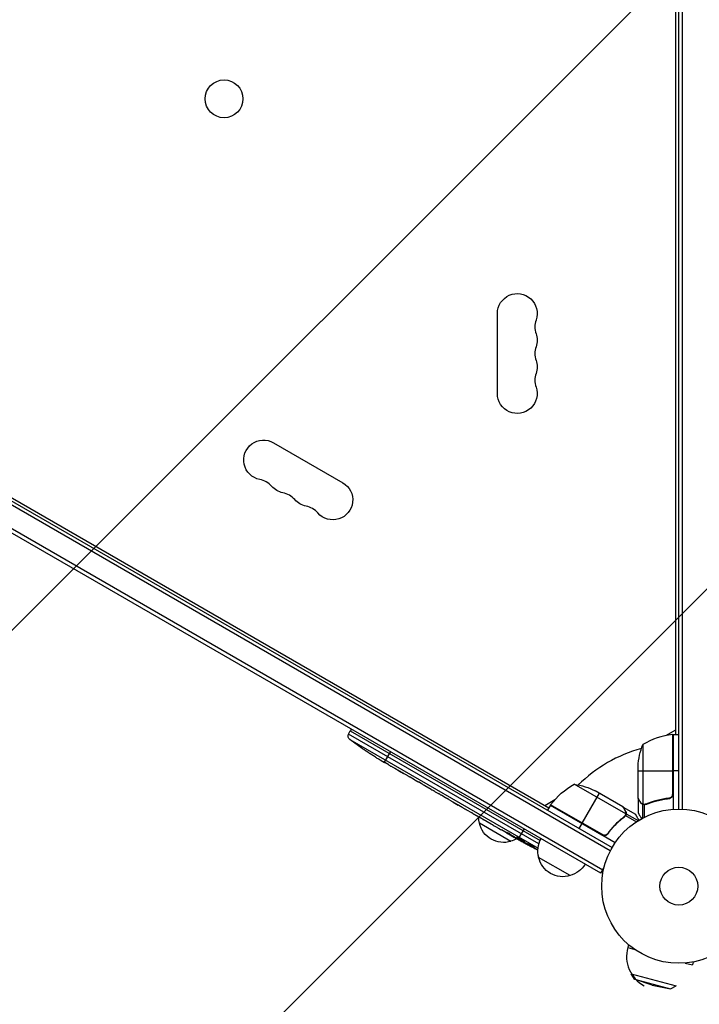
# Model space of a CAD drawing. Units: millimetres. Extents: x -2488 to 3607, y -1551 to 2633.
# Drawn here: x -453 to 14, y -81 to 595 of the extents above; entities that cross this region are included whole.
import ezdxf

# ---------------------------------------------------------------- set-up
doc = ezdxf.new("R2010")
doc.units = ezdxf.units.MM
doc.header["$LTSCALE"] = 20
doc.linetypes.add('HIDDEN', pattern=[9.525, 6.35, -3.175])
for name, color, linetype in [('2d', 230, 'Continuous'), ('EN-Free_Space', 10, 'HIDDEN'), ('EN-Free_Space_Hatch', 10, 'Continuous')]:
    doc.layers.add(name, color=color, linetype=linetype)

msp = doc.modelspace()

# ---------------------------------------------------------------- hatches: boundary and pattern name
at = {"layer": 'EN-Free_Space_Hatch'}
h = msp.add_hatch(dxfattribs=at)
h.set_pattern_fill('ANSI31', color=256, scale=100, angle=90)
h.set_pattern_definition([(45, (9, 1541), (-224.506, 224.506), [])])
edge = h.paths.add_edge_path()
edge.add_line((9, 1541), (2107.01, 1541))
edge.add_arc((2107.01, 541), 1000, 0, 90, ccw=False)
edge.add_arc((2107.01, 541), 1000, 270, 360, ccw=False)
edge.add_line((2107.01, -459), (9, -459))
edge.add_arc((9, 541), 1000, 180, 270, ccw=False)
edge.add_arc((9, 541), 1000, 90, 180, ccw=False)

# ---------------------------------------------------------------- linework, layer by layer
at = {"layer": '2d'}
for p, q in [((0, 53), (0, 1029)), ((2.5, 52.94), (2.5, 1029.06)), ((-2, 104.25), (-2, 977.75)), ((-891.14, 514.5), (-45.9, 26.5)), ((-47.1, 24.31), (-892.44, 512.36)), ((-52.24, 11.11), (-901.3, 501.31)), ((-53.49, 8.95), (-902.55, 499.15)), ((-845.76, 490.61), (-89.28, 53.86)), ((-124.65, 338.5), (-124.65, 393.5)), ((-278.46, 304.7), (-230.82, 277.2)), ((-226.87, 104.49), (-225.72, 106.65)), ((-96.16, 29.02), (-226.87, 104.49)), ((-224.92, 107.92), (-225.72, 106.65)), ((-225.72, 106.65), (-95.31, 31.35)), ((-8.94, 103.5), (-2, 107.51)), ((-4.37, 104.23), (-4.37, 62.39)), ((-4.2, 63.39), (-4.2, 104.25)), ((-4, 104.25), (-4, 52.85)), ((-4, 104.25), (0, 104.25)), ((-226.01, 100.68), (-96.73, 26.03)), ((-24.75, 97.25), (-24.75, 56.36)), ((-216.02, 93.59), (-216.02, 93.59)), ((-210.86, 90.22), (-210.86, 90.23)), ((-198.12, 92.45), (-202.36, 85.1)), ((-205.18, 86.75), (-205.18, 86.76)), ((-202.59, 85.23), (-202.59, 85.22)), ((-199.24, 83.28), (-202.03, 84.89)), ((-28, 60.5), (-28, 82.41)), ((-181.69, 73.15), (-184.6, 74.82)), ((-28, 79.25), (-4.2, 79.25)), ((0, 79.25), (-4, 79.25)), ((-177.11, 70.54), (-178.96, 71.61)), ((-170.12, 66.47), (-174.41, 68.94)), ((-36.43, 49.61), (-71.85, 70.06)), ((-167.39, 64.93), (-165.54, 63.86)), ((-160.19, 60.73), (-162.84, 62.26)), ((-54.63, 63.87), (-66.53, 43.26)), ((-38.39, 54.5), (-57.37, 65.45)), ((-157.35, 59.13), (-150.42, 55.13)), ((-154.95, 57.75), (-154.97, 57.72)), ((-154.97, 57.72), (-151.6, 55.77)), ((-151.58, 55.8), (-151.6, 55.77)), ((-150.48, 55.17), (-150.5, 55.14)), ((-150.29, 55.05), (-150.3, 55.04)), ((-92.1, 55.48), (-85.16, 59.49)), ((-88.28, 55.59), (-90.28, 52.13)), ((-43.77, 29.89), (-88.28, 55.59)), ((-88.18, 55.76), (-52.8, 35.33)), ((-51.85, 34.98), (-88.08, 55.9)), ((-38.22, 54.4), (-38.28, 54.3)), ((-38.22, 54.4), (-29.73, 49.5)), ((-28, 60.3), (-28, 50.5)), ((-28, 60.3), (-27.88, 60.3)), ((-26.38, 57.49), (-26.25, 57.49)), ((-25.03, 56.26), (-25.03, 46.72)), ((-25.03, 56.26), (-24.38, 56.26)), ((-23.78, 55.99), (-23.78, 55.99)), ((-23.71, 55.99), (-23.71, 47.4)), ((-23.19, 56.26), (-22.52, 56.26)), ((-19.8, 57.49), (-19.17, 57.49)), ((-7.8, 60.3), (-6.3, 60.3)), ((-142.24, 50.37), (-145.6, 52.31)), ((-139.19, 48.64), (-137.36, 47.59)), ((-138.33, 48.15), (-138.34, 48.13)), ((-37.13, 48.21), (-37.46, 47.63)), ((-36.78, 48.7), (-36.78, 48.7)), ((-36.6, 51.59), (-36.66, 51.48)), ((-36.63, 48.53), (-29.19, 44.23)), ((-36.21, 49.81), (-36.53, 49.25)), ((-36.21, 49.81), (-27.94, 45.03)), ((-115.35, 30.8), (-137, 43.3)), ((-128.96, 42.7), (-134.34, 45.81)), ((-66.63, 43.09), (-68.63, 39.63)), ((-39.89, 45.89), (-40.2, 45.35)), ((-118.44, 36.63), (-121.91, 38.63)), ((-118.44, 36.63), (-118.44, 36.63)), ((-117, 36.37), (-117.11, 36.18)), ((-106.32, 39.45), (-110.07, 32.96)), ((-48.32, 36.91), (-49.07, 35.6)), ((-110.57, 32.08), (-113.28, 33.65)), ((-111.34, 32.96), (-111.44, 32.77)), ((-110.5, 32.2), (-110.57, 32.08)), ((-110.28, 32.59), (-110.39, 32.4)), ((-109.22, 31.31), (-109.03, 31.67)), ((-104.59, 29.52), (-104.95, 28.94)), ((-104.95, 28.94), (-104.95, 28.94)), ((-103.09, 28.99), (-103.43, 28.44)), ((-102.87, 28.92), (-103.21, 28.38)), ((-102.03, 27.59), (-102.11, 27.46)), ((-99.24, 27.1), (-99.33, 26.95)), ((-74.65, 7.3), (-96.3, 19.8)), ((-53.49, 8.95), (-51.55, 12.31)), ((-34.57, -40.17), (-35.12, -42.21)), ((-35.12, -42.21), (-30.25, -43.52)), ((4.44, -52.81), (9.31, -54.12)), ((9.86, -52.08), (9.31, -54.12)), ((-32.67, -60.12), (-1.76, -68.41)), ((-30.42, -63.99), (-32.67, -60.12)), ((-30.42, -63.99), (-5.65, -70.63)), ((-18.26, -68.13), (-30.42, -63.99)), ((-18.26, -68.13), (-5.65, -70.63)), ((-5.65, -70.63), (-1.76, -68.41))]:
    msp.add_line(p, q, dxfattribs=at)
for centre, radius in [((-312.43, 541), 13), ((0, 0), 53), ((0, 0), 13)]:
    msp.add_circle(centre, radius, dxfattribs=at)
at = {"layer": '2d', "extrusion": (0, 0, -1)}
for centre, radius, start, end in [((111, 393.5), 13.65, 0, 199.10989), ((111, 375.17), 13.65, 160.89011, 199.10989), ((111, 356.83), 13.65, 160.89011, 199.10989), ((111, 338.5), 13.65, 160.89011, 0), ((285.28, 292.88), 13.65, 280.89011, 120), ((269.4, 283.71), 13.65, 280.89011, 319.10989), ((237.65, 265.38), 13.65, 120, 319.10989), ((253.53, 274.55), 13.65, 280.89011, 319.10989), ((224.22, 103.08), 3, 306.80643, 28), ((4.03, 101.25), 3, 83.52721, 86.80878), ((83.09, 291.68), 238.55, 303.86389, 306.80643), ((-21.9, 79.25), 50, 3.62431, 21.1002), ((83.09, 291.68), 238.55, 301.70508, 302.38408), ((47.87, 26.18), 50, 36.47279, 61.34969), ((79.58, 20.66), 50, 98.8998, 116.37569), ((85.67, 54.12), 3, 33.19122, 36.47279), ((120.52, 47.86), 17, 344.1865, 359.38385), ((120.42, 47.03), 17, 252.66793, 347.33207), ((119.65, 47.36), 17, 240.74329, 255.8135), ((-8.7, 238.68), 238.55, 299.62635, 300), ((-8.7, 238.68), 238.55, 296.25138, 298.45312), ((79.81, 24.36), 17, 344.1865, 29.3587), ((79.71, 23.53), 17, 252.66793, 347.33207), ((78.95, 23.86), 17, 210.6413, 255.8135)]:
    msp.add_arc(centre, radius, start, end, dxfattribs=at)
at = {"layer": '2d'}
for centre, radius, start, end in [((-84.54, 384.33), 14.35, 160.89011, 199.10989), ((-84.54, 366), 14.35, 160.89011, 199.10989), ((-84.54, 347.67), 14.35, 160.89011, 199.10989), ((-290.57, 265.38), 14.35, 40.89011, 79.10989), ((-274.69, 256.22), 14.35, 40.89011, 79.10989), ((-258.82, 247.05), 14.35, 40.89011, 79.10989), ((1.27, 54.55), 50, 96.47279, 121.34969), ((0, 0), 98, 92.33925, 92.45629), ((0, 0), 98, 105.20005, 134.79995), ((0, 0), 98, 147.54371, 147.66075), ((-12.91, -48.17), 23, 165, 241.43869)]:
    msp.add_arc(centre, radius, start, end, dxfattribs=at)
for centre, major_axis, ratio, start_param, end_param in [((-91.99, 296.26), (109.2, 211.66), 0.674575, 3.089559, 3.105365), ((-72.6, 285.61), (172.24, 167.34), 0.906464, 3.374488, 3.388234), ((-47.53, 271.14), (127.79, 201.65), 0.329279, 3.146023, 3.155175), ((-58.45, 277.44), (110.74, 211.49), 0.329279, 3.128011, 3.137163), ((-27.26, 259.44), (110.91, 211.4), 0.30935, 3.13903, 3.145578), ((5.74, 240.39), (132, 199.06), 0.587825, 3.166892, 3.178031), ((55.85, 211.46), (-520.42, 288.12), 0.400689, 1.461569, 1.471339), ((0.04, 243.23), (110.89, 210.92), 0.469984, 3.191834, 3.222273)]:
    msp.add_ellipse(centre, major_axis=major_axis, ratio=ratio, start_param=start_param, end_param=end_param, dxfattribs=at)
at = {"layer": '2d', "extrusion": (0, 0, -1)}
for centre, major_axis, ratio, start_param, end_param in [((-10.88, 249.98), (127.62, 201.75), 0.30935, 3.13903, 3.145578), ((-31.19, 261.71), (-418, 255.35), 0.486532, 4.606121, 4.606857), ((0.7, 242.48), (102.12, 214.64), 0.898331, 3.164102, 3.188714), ((16.08, 234.02), (127.21, 201.57), 0.462192, 3.024115, 3.060992), ((8.27, 238.81), (69.55, 228.17), 0.987978, 3.303968, 3.329214), ((10.92, 236.64), (160.92, 175.1), 0.987086, 2.865564, 2.883622)]:
    msp.add_ellipse(centre, major_axis=major_axis, ratio=ratio, start_param=start_param, end_param=end_param, dxfattribs=at)
at = {"layer": '2d'}
for points, knots in [([(-210.86, 90.23), (-210.86, 90.23), (-210.88, 90.24), (-210.94, 90.28), (-210.99, 90.31), (-211.12, 90.4), (-211.2, 90.45), (-211.39, 90.58), (-211.49, 90.65), (-211.73, 90.8), (-211.86, 90.89), (-212.14, 91.07), (-212.29, 91.17), (-212.6, 91.37), (-212.77, 91.48), (-213.1, 91.7), (-213.27, 91.81), (-213.6, 92.03), (-213.77, 92.14), (-214.1, 92.35), (-214.26, 92.46), (-214.58, 92.66), (-214.73, 92.76), (-215.01, 92.94), (-215.14, 93.03), (-215.38, 93.18), (-215.49, 93.25), (-215.67, 93.37), (-215.76, 93.43), (-215.89, 93.51), (-215.94, 93.54), (-216, 93.58), (-216.02, 93.59), (-216.02, 93.59)], [0.000000197, 0.000000197, 0.000000197, 0.000000197, 0.000601628, 0.000601628, 0.001203058, 0.001203058, 0.001804488, 0.001804488, 0.002405919, 0.002405919, 0.003007349, 0.003007349, 0.003608779, 0.003608779, 0.00421021, 0.00421021, 0.00481164, 0.00481164, 0.00541307, 0.00541307, 0.006014501, 0.006014501, 0.006615931, 0.006615931, 0.007217361, 0.007217361, 0.007818792, 0.007818792, 0.008420222, 0.008420222, 0.009021652, 0.009021652, 0.009623083, 0.009623083, 0.009623083, 0.009623083]), ([(-206.29, 87.41), (-206.16, 87.34), (-206.02, 87.26), (-205.71, 87.07), (-205.54, 86.98), (-205.19, 86.77), (-205.01, 86.66), (-204.63, 86.44), (-204.45, 86.33), (-204.07, 86.11), (-203.88, 86), (-203.53, 85.79), (-203.35, 85.68), (-203.02, 85.49), (-202.87, 85.4), (-202.59, 85.23), (-202.47, 85.16), (-202.36, 85.1)], [0.000278188, 0.000278188, 0.000278188, 0.000278188, 0.000930742, 0.000930742, 0.001583296, 0.001583296, 0.00223585, 0.00223585, 0.002888404, 0.002888404, 0.003540958, 0.003540958, 0.004193512, 0.004193512, 0.004846065, 0.004846065, 0.005498619, 0.005498619, 0.005498619, 0.005498619]), ([(-202.36, 85.1), (-202.22, 85.01), (-202.11, 84.94), (-202, 84.88), (-201.97, 84.86), (-201.94, 84.84), (-201.93, 84.83), (-201.93, 84.83), (-201.93, 84.83), (-201.94, 84.84), (-201.98, 84.86), (-202, 84.87), (-202.12, 84.94), (-202.23, 85), (-202.37, 85.09)], [0.000000349, 0.000000349, 0.000000349, 0.000000349, 0.000871756, 0.000871756, 0.001307459, 0.001307459, 0.001743162, 0.001743162, 0.001743162, 0.002177341, 0.002177341, 0.00261152, 0.00261152, 0.003479877, 0.003479877, 0.003479877, 0.003479877]), ([(-199.24, 83.28), (-199.22, 83.26), (-199.19, 83.25), (-198.99, 83.14), (-198.81, 83.03), (-198.41, 82.8), (-198.2, 82.68), (-197.75, 82.43), (-197.51, 82.29), (-197, 82), (-196.74, 81.85), (-196.2, 81.54), (-195.92, 81.39), (-195.35, 81.06), (-195.06, 80.89), (-194.76, 80.72)], [0.001882271, 0.001882271, 0.001882271, 0.001882271, 0.002059614, 0.002059614, 0.003089283, 0.003089283, 0.004118952, 0.004118952, 0.005148621, 0.005148621, 0.00617829, 0.00617829, 0.007207959, 0.007207959, 0.008237628, 0.008237628, 0.008237628, 0.008237628]), ([(-188.83, 77.29), (-188.84, 77.3), (-188.86, 77.31), (-188.97, 77.37), (-189.07, 77.42), (-189.31, 77.56), (-189.45, 77.64), (-189.75, 77.81), (-189.92, 77.9), (-190.28, 78.11), (-190.47, 78.22), (-190.86, 78.44), (-191.07, 78.56), (-191.49, 78.81), (-191.71, 78.93), (-192.13, 79.18), (-192.35, 79.3), (-192.77, 79.54), (-192.97, 79.66), (-193.37, 79.89), (-193.56, 80), (-193.91, 80.21), (-194.08, 80.31), (-194.38, 80.48), (-194.52, 80.56), (-194.75, 80.7), (-194.85, 80.77), (-194.96, 80.83), (-194.98, 80.84), (-194.99, 80.85)], [0.001286495, 0.001286495, 0.001286495, 0.001286495, 0.00147754, 0.00147754, 0.002216211, 0.002216211, 0.002954882, 0.002954882, 0.003693553, 0.003693553, 0.004432224, 0.004432224, 0.005170895, 0.005170895, 0.005909567, 0.005909567, 0.006648238, 0.006648238, 0.007386909, 0.007386909, 0.00812558, 0.00812558, 0.008864251, 0.008864251, 0.009602922, 0.009602922, 0.010341593, 0.010341593, 0.010534629, 0.010534629, 0.010534629, 0.010534629]), ([(-184.6, 74.82), (-184.63, 74.84), (-184.66, 74.86), (-184.85, 74.97), (-185.03, 75.08), (-185.43, 75.31), (-185.64, 75.43), (-186.08, 75.69), (-186.32, 75.83), (-186.83, 76.13), (-187.09, 76.28), (-187.62, 76.59), (-187.9, 76.75), (-188.47, 77.08), (-188.76, 77.25), (-189.06, 77.43)], [0.001882271, 0.001882271, 0.001882271, 0.001882271, 0.002059614, 0.002059614, 0.003089283, 0.003089283, 0.004118952, 0.004118952, 0.005148621, 0.005148621, 0.00617829, 0.00617829, 0.007207959, 0.007207959, 0.008237628, 0.008237628, 0.008237628, 0.008237628]), ([(-181.69, 73.15), (-181.69, 73.15), (-181.67, 73.14), (-181.6, 73.1), (-181.55, 73.07), (-181.41, 73), (-181.33, 72.95), (-181.13, 72.84), (-181.02, 72.78), (-180.76, 72.63), (-180.63, 72.56), (-180.33, 72.39), (-180.17, 72.3), (-179.84, 72.11), (-179.67, 72.01), (-179.32, 71.81), (-179.14, 71.71), (-178.96, 71.61)], [0.000000197, 0.000000197, 0.000000197, 0.000000197, 0.000612703, 0.000612703, 0.001225209, 0.001225209, 0.001837716, 0.001837716, 0.002450222, 0.002450222, 0.003062728, 0.003062728, 0.003675234, 0.003675234, 0.00428774, 0.00428774, 0.004900246, 0.004900246, 0.004900246, 0.004900246]), ([(-175.02, 69.31), (-175.1, 69.35), (-175.2, 69.41), (-175.47, 69.58), (-175.63, 69.67), (-176.19, 70), (-176.64, 70.27), (-177.11, 70.54)], [0.000000321, 0.000000321, 0.000000321, 0.000000321, 0.000793792, 0.000793792, 0.001587263, 0.001587263, 0.003174204, 0.003174204, 0.003174204, 0.003174204]), ([(-167.39, 64.93), (-167.52, 65), (-167.64, 65.07), (-167.76, 65.14), (-167.87, 65.2), (-167.97, 65.26), (-168.29, 65.44), (-168.5, 65.56), (-169.06, 65.88), (-169.35, 66.04), (-169.5, 66.12)], [0.000000197, 0.000000197, 0.000000197, 0.000000197, 0.000432381, 0.000432381, 0.000432381, 0.000793667, 0.000793667, 0.001587138, 0.001587138, 0.003174078, 0.003174078, 0.003174078, 0.003174078]), ([(-162.84, 62.26), (-162.84, 62.26), (-162.85, 62.27), (-162.92, 62.31), (-162.97, 62.35), (-163.11, 62.43), (-163.19, 62.48), (-163.38, 62.59), (-163.5, 62.66), (-163.75, 62.81), (-163.88, 62.89), (-164.18, 63.06), (-164.33, 63.16), (-164.66, 63.35), (-164.83, 63.45), (-165.18, 63.65), (-165.36, 63.75), (-165.54, 63.86)], [0.000000197, 0.000000197, 0.000000197, 0.000000197, 0.000612703, 0.000612703, 0.001225209, 0.001225209, 0.001837716, 0.001837716, 0.002450222, 0.002450222, 0.003062728, 0.003062728, 0.003675234, 0.003675234, 0.00428774, 0.00428774, 0.004900246, 0.004900246, 0.004900246, 0.004900246]), ([(-4.37, 62.39), (-4.47, 62.13), (-4.59, 61.88), (-4.84, 61.54), (-4.93, 61.43), (-5.12, 61.22), (-5.23, 61.13), (-5.55, 60.87), (-5.8, 60.73), (-6.31, 60.51), (-6.58, 60.44), (-6.86, 60.41)], [0.001013661, 0.001013661, 0.001013661, 0.001013661, 0.001852653, 0.001852653, 0.002272148, 0.002272148, 0.002691644, 0.002691644, 0.003530636, 0.003530636, 0.004369628, 0.004369628, 0.004369628, 0.004369628]), ([(-4, 63.21), (-4, 63.03), (-4.02, 62.85), (-4.08, 62.49), (-4.13, 62.31), (-4.27, 61.97), (-4.35, 61.8), (-4.54, 61.49), (-4.65, 61.34), (-4.89, 61.07), (-5.03, 60.95), (-5.31, 60.73), (-5.47, 60.63), (-5.79, 60.46), (-5.96, 60.39), (-6.31, 60.29), (-6.49, 60.25), (-6.67, 60.23)], [0, 0, 0, 0, 0.000547172, 0.000547172, 0.001094344, 0.001094344, 0.001641516, 0.001641516, 0.002188688, 0.002188688, 0.00273586, 0.00273586, 0.003283032, 0.003283032, 0.003830204, 0.003830204, 0.004377377, 0.004377377, 0.004377377, 0.004377377]), ([(-157.35, 59.13), (-157.67, 59.32), (-157.99, 59.5), (-158.45, 59.76), (-158.59, 59.84), (-158.87, 60), (-159, 60.07), (-159.25, 60.21), (-159.37, 60.28), (-159.58, 60.39), (-159.67, 60.45), (-159.91, 60.58), (-160.03, 60.64), (-160.09, 60.68)], [0.000000197, 0.000000197, 0.000000197, 0.000000197, 0.001108385, 0.001108385, 0.001662478, 0.001662478, 0.002216572, 0.002216572, 0.002770666, 0.002770666, 0.003324759, 0.003324759, 0.004432947, 0.004432947, 0.004432947, 0.004432947]), ([(-150.5, 55.14), (-150.54, 55.17), (-150.6, 55.2), (-150.75, 55.29), (-150.84, 55.34), (-151.13, 55.5), (-151.36, 55.64), (-151.6, 55.77)], [0.000001147, 0.000001147, 0.000001147, 0.000001147, 0.000403438, 0.000403438, 0.00080573, 0.00080573, 0.001610313, 0.001610313, 0.001610313, 0.001610313]), ([(-150.5, 55.14), (-150.43, 55.11), (-150.38, 55.08), (-150.32, 55.05), (-150.3, 55.04), (-150.3, 55.04)], [0.00000032, 0.00000032, 0.00000032, 0.00000032, 0.000569971, 0.000569971, 0.001139621, 0.001139621, 0.001139621, 0.001139621]), ([(-150.42, 55.13), (-149.9, 54.83), (-149.39, 54.53), (-148.65, 54.1), (-148.41, 53.96), (-147.95, 53.69), (-147.73, 53.56), (-147.31, 53.31), (-147.1, 53.19), (-146.73, 52.97), (-146.56, 52.87), (-146.24, 52.68), (-146.09, 52.6), (-145.84, 52.45), (-145.73, 52.38), (-145.64, 52.33)], [0.000000197, 0.000000197, 0.000000197, 0.000000197, 0.001782446, 0.001782446, 0.00267357, 0.00267357, 0.003564695, 0.003564695, 0.004455819, 0.004455819, 0.005346943, 0.005346943, 0.006238068, 0.006238068, 0.007129192, 0.007129192, 0.007129192, 0.007129192]), ([(-36.78, 51.7), (-37.19, 52.42), (-37.54, 53.02), (-38.08, 53.96), (-38.28, 54.31), (-38.39, 54.5)], [0, 0, 0, 0, 0.00517024, 0.00517024, 0.01034048, 0.01034048, 0.01034048, 0.01034048]), ([(-28, 60.5), (-27.89, 60.31), (-27.69, 59.96), (-27.15, 59.02), (-26.8, 58.42), (-26.38, 57.7)], [0, 0, 0, 0, 0.00517024, 0.00517024, 0.01034048, 0.01034048, 0.01034048, 0.01034048]), ([(-26.38, 57.7), (-26.3, 57.55), (-26.21, 57.42), (-26.02, 57.19), (-25.91, 57.08), (-25.6, 56.79), (-25.37, 56.64), (-25.13, 56.52)], [0, 0, 0, 0, 0.001089402, 0.001089402, 0.002178803, 0.002178803, 0.004357607, 0.004357607, 0.004357607, 0.004357607]), ([(-25.03, 56.26), (-25.16, 56.32), (-25.29, 56.39), (-25.48, 56.51), (-25.57, 56.57), (-25.67, 56.65), (-25.72, 56.7), (-25.74, 56.72), (-25.75, 56.72), (-25.76, 56.73), (-25.76, 56.73), (-26.02, 56.96), (-26.22, 57.21), (-26.38, 57.49)], [0, 0, 0, 0, 0.25, 0.25, 0.375, 0.4375, 0.46875, 0.484375, 0.492188, 0.492188, 0.5, 0.5, 1, 1, 1, 1]), ([(-24.14, 56.01), (-24.34, 56.03), (-24.52, 56.08), (-24.82, 56.17), (-24.94, 56.22), (-25.03, 56.26)], [0.000526185, 0.000526185, 0.000526185, 0.000526185, 0.001315456, 0.001315456, 0.002104727, 0.002104727, 0.002104727, 0.002104727]), ([(-23.81, 56.2), (-23.97, 56.2), (-24.13, 56.22), (-24.44, 56.27), (-24.6, 56.31), (-24.75, 56.36)], [0.001328787, 0.001328787, 0.001328787, 0.001328787, 0.001872455, 0.001872455, 0.002416124, 0.002416124, 0.002416124, 0.002416124]), ([(-6.86, 60.41), (-9.73, 60.09), (-12.47, 59.57), (-17.73, 58.22), (-20.25, 57.39), (-22.67, 56.42)], [0, 0, 0, 0, 0.00859307, 0.00859307, 0.01718614, 0.01718614, 0.01718614, 0.01718614]), ([(-22.66, 56.2), (-20.23, 57.18), (-17.69, 58.03), (-13.69, 59.05), (-12.33, 59.35), (-10.24, 59.73), (-9.53, 59.85), (-8.1, 60.06), (-7.39, 60.15), (-6.67, 60.23)], [0, 0, 0, 0, 0.00869705, 0.00869705, 0.01304558, 0.01304558, 0.01521984, 0.01521984, 0.01739411, 0.01739411, 0.01739411, 0.01739411]), ([(-141.59, 50), (-141.49, 49.95), (-141.37, 49.88), (-141.13, 49.75), (-141.04, 49.7), (-140.85, 49.59), (-140.75, 49.54), (-140.54, 49.42), (-140.43, 49.35), (-140.2, 49.22), (-140.08, 49.15), (-139.83, 49.01), (-139.7, 48.94), (-139.45, 48.79), (-139.32, 48.72), (-139.19, 48.64)], [0.000000319, 0.000000319, 0.000000319, 0.000000319, 0.000888854, 0.000888854, 0.001333121, 0.001333121, 0.001777389, 0.001777389, 0.002221656, 0.002221656, 0.002665924, 0.002665924, 0.003110191, 0.003110191, 0.003554458, 0.003554458, 0.003554458, 0.003554458]), ([(-134.98, 46.19), (-135.07, 46.24), (-135.19, 46.32), (-135.43, 46.46), (-135.52, 46.51), (-135.7, 46.62), (-135.8, 46.68), (-136.01, 46.8), (-136.12, 46.87), (-136.35, 47), (-136.47, 47.07), (-136.72, 47.21), (-136.84, 47.29), (-137.1, 47.44), (-137.23, 47.51), (-137.36, 47.59)], [0.000000319, 0.000000319, 0.000000319, 0.000000319, 0.000888854, 0.000888854, 0.001333122, 0.001333122, 0.001777389, 0.001777389, 0.002221657, 0.002221657, 0.002665925, 0.002665925, 0.003110192, 0.003110192, 0.00355446, 0.00355446, 0.00355446, 0.00355446]), ([(-37.52, 47.84), (-39.57, 46.23), (-41.55, 44.47), (-45.35, 40.59), (-47.17, 38.47), (-48.89, 36.15)], [0, 0, 0, 0, 0.00859307, 0.00859307, 0.01718614, 0.01718614, 0.01718614, 0.01718614]), ([(-48.83, 35.89), (-47.12, 38.21), (-45.3, 40.35), (-42.89, 42.82), (-42.4, 43.3), (-41.41, 44.25), (-40.91, 44.71), (-39.4, 46.06), (-38.38, 46.92), (-37.35, 47.72)], [0.00267622, 0.00267622, 0.00267622, 0.00267622, 0.01136401, 0.01136401, 0.01353595, 0.01353595, 0.0157079, 0.0157079, 0.0200518, 0.0200518, 0.0200518, 0.0200518]), ([(-36.38, 50.02), (-36.36, 50.29), (-36.38, 50.57), (-36.48, 50.98), (-36.52, 51.12), (-36.62, 51.41), (-36.69, 51.55), (-36.78, 51.7)], [0, 0, 0, 0, 0.00218234, 0.00218234, 0.003273511, 0.003273511, 0.004364681, 0.004364681, 0.004364681, 0.004364681]), ([(-36.6, 51.59), (-36.52, 51.45), (-36.45, 51.31), (-36.36, 51.08), (-36.34, 51), (-36.3, 50.88), (-36.29, 50.82), (-36.27, 50.75), (-36.26, 50.72), (-36.26, 50.7), (-36.26, 50.69), (-36.25, 50.68), (-36.2, 50.39), (-36.18, 50.1), (-36.21, 49.81)], [0, 0, 0, 0, 0.25, 0.25, 0.375, 0.375, 0.4375, 0.46875, 0.484375, 0.492187, 0.492187, 0.5, 0.5, 1, 1, 1, 1]), ([(-36.21, 49.81), (-36.21, 49.74), (-36.22, 49.67), (-36.25, 49.49), (-36.27, 49.39), (-36.33, 49.18), (-36.37, 49.07), (-36.47, 48.83), (-36.53, 48.71), (-36.6, 48.58)], [0, 0, 0, 0, 0.00051115, 0.00051115, 0.001022301, 0.001022301, 0.001533451, 0.001533451, 0.002044601, 0.002044601, 0.002044601, 0.002044601]), ([(-27.36, 45.39), (-27.61, 45.83), (-27.85, 46.23), (-28.24, 46.92), (-28.41, 47.21), (-28.64, 47.61), (-28.75, 47.8), (-28.86, 47.98), (-28.92, 48.09), (-28.95, 48.15), (-29.48, 49.07), (-29.73, 49.5), (-29.73, 49.5)], [0.0535022, 0.0535022, 0.0535022, 0.0535022, 0.125, 0.125, 0.1875, 0.1875, 0.21875, 0.234375, 0.234375, 0.25, 0.25, 0.5, 0.5, 0.5, 0.5]), ([(-28, 50.5), (-28, 50.5), (-27.94, 50.39), (-27.75, 50.07), (-27.67, 49.93), (-27.53, 49.69), (-27.46, 49.56), (-27.37, 49.41), (-27.31, 49.31), (-27.28, 49.25), (-26.86, 48.53), (-26.32, 47.59), (-25.63, 46.39)], [0.5, 0.5, 0.5, 0.5, 0.625, 0.625, 0.6875, 0.6875, 0.71875, 0.734375, 0.734375, 0.75, 0.75, 0.9464969, 0.9464969, 0.9464969, 0.9464969]), ([(-127.54, 41.91), (-127.75, 42.03), (-127.94, 42.14), (-128.29, 42.34), (-128.44, 42.42), (-128.82, 42.63), (-128.96, 42.71), (-128.96, 42.71)], [0.000000543, 0.000000543, 0.000000543, 0.000000543, 0.000745385, 0.000745385, 0.001490227, 0.001490227, 0.002979911, 0.002979911, 0.002979911, 0.002979911]), ([(-127.54, 41.91), (-127.03, 41.62), (-126.5, 41.32), (-125.68, 40.85), (-125.41, 40.69), (-124.88, 40.38), (-124.62, 40.23), (-124.36, 40.08)], [0.000003272, 0.000003272, 0.000003272, 0.000003272, 0.00186313, 0.00186313, 0.002793058, 0.002793058, 0.003722987, 0.003722987, 0.003722987, 0.003722987]), ([(-124.36, 40.08), (-124.13, 39.94), (-123.92, 39.82), (-123.54, 39.59), (-123.38, 39.5), (-123.26, 39.43)], [0.000000517, 0.000000517, 0.000000517, 0.000000517, 0.000835055, 0.000835055, 0.001669592, 0.001669592, 0.001669592, 0.001669592]), ([(-118.44, 36.63), (-118.44, 36.63), (-118.43, 36.62), (-118.36, 36.59), (-118.31, 36.56), (-118.18, 36.49), (-118.1, 36.44), (-117.91, 36.34), (-117.8, 36.28), (-117.56, 36.14), (-117.43, 36.07), (-117.14, 35.91), (-116.99, 35.82), (-116.68, 35.65), (-116.52, 35.55), (-116.18, 35.36), (-116.02, 35.27), (-115.68, 35.07), (-115.51, 34.97), (-115.18, 34.78), (-115.02, 34.69), (-114.71, 34.5), (-114.56, 34.42), (-114.28, 34.25), (-114.15, 34.17), (-113.91, 34.03), (-113.8, 33.97), (-113.62, 33.86), (-113.54, 33.81), (-113.41, 33.73), (-113.36, 33.7), (-113.3, 33.66), (-113.28, 33.65), (-113.28, 33.65)], [0.000000197, 0.000000197, 0.000000197, 0.000000197, 0.000582564, 0.000582564, 0.00116493, 0.00116493, 0.001747296, 0.001747296, 0.002329663, 0.002329663, 0.002912029, 0.002912029, 0.003494395, 0.003494395, 0.004076762, 0.004076762, 0.004659128, 0.004659128, 0.005241494, 0.005241494, 0.005823861, 0.005823861, 0.006406227, 0.006406227, 0.006988593, 0.006988593, 0.00757096, 0.00757096, 0.008153326, 0.008153326, 0.008735693, 0.008735693, 0.009318059, 0.009318059, 0.009318059, 0.009318059]), ([(-115.64, 35.58), (-115.75, 35.65), (-115.86, 35.72), (-116.09, 35.85), (-116.21, 35.92), (-116.44, 36.05), (-116.55, 36.12), (-116.78, 36.25), (-116.9, 36.31), (-117.22, 36.49), (-117.43, 36.59), (-117.68, 36.72), (-117.76, 36.76), (-117.89, 36.82), (-117.95, 36.84), (-118.05, 36.88), (-118.08, 36.89), (-118.14, 36.91), (-118.15, 36.91), (-118.16, 36.89), (-118.12, 36.85), (-118, 36.75), (-117.95, 36.72), (-117.82, 36.63), (-117.75, 36.58), (-117.59, 36.48), (-117.5, 36.42), (-117.31, 36.31), (-117.21, 36.24), (-117.11, 36.18)], [0.000091322, 0.000091322, 0.000091322, 0.000091322, 0.000493092, 0.000493092, 0.000894863, 0.000894863, 0.001296633, 0.001296633, 0.001698403, 0.001698403, 0.002501944, 0.002501944, 0.002903714, 0.002903714, 0.003305485, 0.003305485, 0.003707255, 0.003707255, 0.004109026, 0.004109026, 0.004912566, 0.004912566, 0.005314337, 0.005314337, 0.005716107, 0.005716107, 0.006117877, 0.006117877, 0.006519648, 0.006519648, 0.006519648, 0.006519648]), ([(-48.83, 35.89), (-48.94, 35.74), (-49.06, 35.61), (-49.32, 35.36), (-49.46, 35.25), (-49.77, 35.05), (-49.93, 34.97), (-50.27, 34.83), (-50.44, 34.77), (-50.8, 34.7), (-50.98, 34.68), (-51.35, 34.67), (-51.53, 34.68), (-51.89, 34.73), (-52.07, 34.78), (-52.42, 34.9), (-52.58, 34.98), (-52.74, 35.07)], [0, 0, 0, 0, 0.000547232, 0.000547232, 0.001094464, 0.001094464, 0.001641696, 0.001641696, 0.002188928, 0.002188928, 0.002736159, 0.002736159, 0.003283391, 0.003283391, 0.003830623, 0.003830623, 0.004377855, 0.004377855, 0.004377855, 0.004377855]), ([(-48.89, 36.15), (-49.05, 35.92), (-49.25, 35.73), (-49.58, 35.47), (-49.7, 35.39), (-49.94, 35.25), (-50.07, 35.19), (-50.45, 35.04), (-50.73, 34.97), (-51.15, 34.93), (-51.29, 34.93), (-51.57, 34.94), (-51.71, 34.96), (-51.85, 34.98)], [0, 0, 0, 0, 0.000839577, 0.000839577, 0.001259366, 0.001259366, 0.001679155, 0.001679155, 0.002518732, 0.002518732, 0.002938521, 0.002938521, 0.00335831, 0.00335831, 0.00335831, 0.00335831]), ([(-110.07, 32.96), (-110.27, 33.06), (-110.45, 33.14), (-110.77, 33.29), (-110.92, 33.35), (-111.09, 33.42), (-111.15, 33.44), (-111.24, 33.47), (-111.28, 33.48), (-111.38, 33.5), (-111.42, 33.5), (-111.43, 33.48), (-111.44, 33.46), (-111.42, 33.42), (-111.33, 33.33), (-111.25, 33.26), (-111.05, 33.11), (-110.93, 33.02), (-110.63, 32.82), (-110.47, 32.71), (-110.28, 32.59)], [0.000000236, 0.000000236, 0.000000236, 0.000000236, 0.000786268, 0.000786268, 0.0015723, 0.0015723, 0.001965316, 0.001965316, 0.002358332, 0.002358332, 0.003144365, 0.003144365, 0.003144365, 0.003924783, 0.003924783, 0.004705201, 0.004705201, 0.005485619, 0.005485619, 0.006266036, 0.006266036, 0.006266036, 0.006266036]), ([(-109.2, 31.35), (-109.2, 31.36), (-109.22, 31.38), (-109.33, 31.46), (-109.42, 31.52), (-109.64, 31.67), (-109.78, 31.75), (-110.11, 31.96), (-110.29, 32.08), (-110.5, 32.2)], [0.000000197, 0.000000197, 0.000000197, 0.000000197, 0.000938699, 0.000938699, 0.0018772, 0.0018772, 0.002815702, 0.002815702, 0.003754204, 0.003754204, 0.003754204, 0.003754204]), ([(-110.28, 32.59), (-110.08, 32.46), (-109.86, 32.32), (-109.52, 32.11), (-109.4, 32.04), (-109.16, 31.9), (-109.04, 31.83), (-108.67, 31.62), (-108.42, 31.48), (-108.06, 31.29), (-107.94, 31.22), (-107.7, 31.1), (-107.59, 31.04), (-107.26, 30.87), (-107.05, 30.77), (-106.68, 30.59), (-106.52, 30.52), (-106.31, 30.44), (-106.25, 30.42), (-106.15, 30.38), (-106.1, 30.37), (-105.99, 30.34), (-105.94, 30.34), (-105.93, 30.36), (-105.92, 30.37), (-105.92, 30.38), (-105.94, 30.42), (-105.96, 30.45), (-106.04, 30.53), (-106.13, 30.6), (-106.36, 30.78), (-106.5, 30.88), (-106.76, 31.05), (-106.85, 31.11), (-107.04, 31.24), (-107.14, 31.3), (-107.45, 31.5), (-107.69, 31.64), (-108.04, 31.85), (-108.16, 31.92), (-108.4, 32.06), (-108.53, 32.13), (-108.9, 32.34), (-109.14, 32.48), (-109.62, 32.73), (-109.85, 32.85), (-110.07, 32.96)], [0.00000024, 0.00000024, 0.00000024, 0.00000024, 0.00084465, 0.00084465, 0.00126686, 0.00126686, 0.00168907, 0.00168907, 0.00253349, 0.00253349, 0.0029557, 0.0029557, 0.00337791, 0.00337791, 0.00422233, 0.00422233, 0.00506674, 0.00506674, 0.00548895, 0.00548895, 0.00591116, 0.00591116, 0.00675558, 0.00675558, 0.00675558, 0.00717871, 0.00717871, 0.00760184, 0.00760184, 0.00844811, 0.00844811, 0.00929437, 0.00929437, 0.0097175, 0.0097175, 0.01014064, 0.01014064, 0.0109869, 0.0109869, 0.01141003, 0.01141003, 0.01183316, 0.01183316, 0.01267943, 0.01267943, 0.01352569, 0.01352569, 0.01352569, 0.01352569]), ([(-109.19, 31.37), (-109.19, 31.37), (-109.17, 31.37), (-109.12, 31.35), (-109.07, 31.33), (-108.96, 31.27), (-108.89, 31.24), (-108.74, 31.16), (-108.64, 31.11), (-108.44, 31.01), (-108.34, 30.95), (-108.1, 30.82), (-107.98, 30.75), (-107.59, 30.54), (-107.3, 30.39), (-106.89, 30.16), (-106.75, 30.08), (-106.47, 29.92), (-106.34, 29.85), (-106.08, 29.7), (-105.96, 29.63), (-105.73, 29.5), (-105.62, 29.44), (-105.42, 29.32), (-105.34, 29.27), (-105.18, 29.18), (-105.12, 29.14), (-105.02, 29.07), (-104.98, 29.05), (-104.93, 29.01), (-104.91, 29), (-104.92, 29)], [0.000000197, 0.000000197, 0.000000197, 0.000000197, 0.000478082, 0.000478082, 0.000955967, 0.000955967, 0.001433851, 0.001433851, 0.001911736, 0.001911736, 0.002389621, 0.002389621, 0.002867505, 0.002867505, 0.003823275, 0.003823275, 0.00430116, 0.00430116, 0.004779044, 0.004779044, 0.005256929, 0.005256929, 0.005734814, 0.005734814, 0.006212698, 0.006212698, 0.006690583, 0.006690583, 0.007168468, 0.007168468, 0.007646353, 0.007646353, 0.007646353, 0.007646353]), ([(-102.11, 27.46), (-102.28, 27.55), (-102.46, 27.65), (-102.81, 27.83), (-102.99, 27.93), (-103.33, 28.1), (-103.49, 28.19), (-103.8, 28.35), (-103.95, 28.43), (-104.22, 28.57), (-104.34, 28.63), (-104.56, 28.74), (-104.65, 28.79), (-104.8, 28.87), (-104.85, 28.9), (-104.93, 28.93), (-104.95, 28.94), (-104.95, 28.94)], [0.000001399, 0.000001399, 0.000001399, 0.000001399, 0.000597808, 0.000597808, 0.001194216, 0.001194216, 0.001790625, 0.001790625, 0.002387034, 0.002387034, 0.002983443, 0.002983443, 0.003579851, 0.003579851, 0.00417626, 0.00417626, 0.004772669, 0.004772669, 0.004772669, 0.004772669]), ([(-103.21, 28.38), (-103.3, 28.41), (-103.37, 28.44), (-103.44, 28.45), (-103.44, 28.44), (-103.37, 28.37), (-103.2, 28.26), (-102.94, 28.1)], [0.000008673, 0.000008673, 0.000008673, 0.000008673, 0.000638311, 0.000638311, 0.00126795, 0.00126795, 0.002527227, 0.002527227, 0.002527227, 0.002527227]), ([(-102.94, 28.1), (-102.62, 27.92), (-102.26, 27.72), (-101.66, 27.39), (-101.45, 27.27), (-101.02, 27.05), (-100.81, 26.93), (-100.58, 26.81)], [0.000012654, 0.000012654, 0.000012654, 0.000012654, 0.001527228, 0.001527228, 0.002284515, 0.002284515, 0.003041801, 0.003041801, 0.003041801, 0.003041801]), ([(-102.5, 28.8), (-102.45, 28.78), (-102.39, 28.76), (-102.26, 28.71), (-102.19, 28.68), (-102.03, 28.62), (-101.95, 28.58), (-101.77, 28.5), (-101.68, 28.46), (-101.49, 28.37), (-101.39, 28.32), (-101.19, 28.22), (-101.09, 28.17), (-100.89, 28.07), (-100.78, 28.02), (-100.58, 27.91), (-100.48, 27.85), (-100.19, 27.69), (-100, 27.59), (-99.67, 27.39), (-99.52, 27.3), (-99.29, 27.14), (-99.2, 27.07), (-99.09, 26.97), (-99.06, 26.93), (-99.07, 26.92), (-99.08, 26.9), (-99.11, 26.9), (-99.19, 26.91), (-99.25, 26.93), (-99.33, 26.95)], [0.000504699, 0.000504699, 0.000504699, 0.000504699, 0.000848397, 0.000848397, 0.001192095, 0.001192095, 0.001535792, 0.001535792, 0.00187949, 0.00187949, 0.002223188, 0.002223188, 0.002566885, 0.002566885, 0.002910583, 0.002910583, 0.003254281, 0.003254281, 0.003941676, 0.003941676, 0.004629072, 0.004629072, 0.005316467, 0.005316467, 0.006003862, 0.006003862, 0.006003862, 0.006502526, 0.006502526, 0.00700119, 0.00700119, 0.00700119, 0.00700119])]:
    msp.add_open_spline(points, degree=3, knots=knots, dxfattribs=at)
for points in [[(-202.37, 85.09), (-202.44, 85.13), (-202.51, 85.17), (-202.59, 85.22)], [(-194.76, 80.72), (-193.81, 80.17), (-191.91, 79.08), (-190.01, 77.98), (-189.06, 77.43)], [(-4.37, 62.39), (-4.26, 62.72), (-4.2, 63.05), (-4.2, 63.39)], [(-160.09, 60.68), (-160.15, 60.71), (-160.19, 60.73), (-160.19, 60.73)], [(-38.39, 54.5), (-38.36, 54.44), (-38.32, 54.38), (-38.28, 54.3)], [(-27.88, 60.3), (-27.93, 60.38), (-27.97, 60.44), (-28, 60.5)], [(-24.75, 56.36), (-24.88, 56.4), (-25.01, 56.46), (-25.13, 56.52)], [(-24.14, 56.01), (-24.03, 56), (-23.91, 55.99), (-23.78, 55.99)], [(-23.81, 56.2), (-23.81, 56.2), (-23.8, 56.2), (-23.79, 56.2)], [(-22.67, 56.42), (-23.03, 56.27), (-23.41, 56.2), (-23.79, 56.2)], [(-23.79, 56.2), (-23.79, 56.2), (-23.79, 56.2), (-23.79, 56.2)], [(-23.71, 55.99), (-23.73, 55.99), (-23.76, 55.99), (-23.78, 55.99)], [(-22.66, 56.2), (-23, 56.07), (-23.35, 56), (-23.71, 55.99)], [(-145.64, 52.33), (-145.62, 52.32), (-145.61, 52.32), (-145.6, 52.31)], [(-37.1, 48.25), (-37.22, 48.1), (-37.37, 47.96), (-37.52, 47.84)], [(-36.63, 48.53), (-36.82, 48.22), (-37.05, 47.95), (-37.35, 47.72)], [(-36.78, 48.7), (-36.87, 48.54), (-36.98, 48.39), (-37.1, 48.25)], [(-36.78, 48.7), (-36.81, 48.64), (-36.84, 48.59), (-36.88, 48.53)], [(-36.78, 48.7), (-36.78, 48.7), (-36.78, 48.7), (-36.77, 48.71)], [(-36.76, 48.72), (-36.77, 48.72), (-36.77, 48.71), (-36.77, 48.71)], [(-36.43, 49.61), (-36.5, 49.29), (-36.61, 49), (-36.76, 48.72)], [(-36.6, 48.58), (-36.61, 48.56), (-36.62, 48.55), (-36.63, 48.53)], [(-36.38, 50.02), (-36.39, 49.88), (-36.41, 49.75), (-36.43, 49.61)], [(-51.85, 34.98), (-52.19, 35.05), (-52.5, 35.16), (-52.8, 35.33)], [(-110.5, 32.2), (-110.79, 32.38), (-111.1, 32.57), (-111.44, 32.77)]]:
    msp.add_open_spline(points, degree=3, dxfattribs=at)
for points, weights in [([(-181.69, 73.15), (-181.69, 73.15), (-181.69, 73.15), (-181.69, 73.15)], [1, 0.999983666336, 0.999968263196, 0.99995379058]), ([(-162.84, 62.26), (-162.84, 62.26), (-162.84, 62.26), (-162.84, 62.26)], [1, 0.999983666336, 0.999968263196, 0.99995379058]), ([(-36.6, 51.59), (-37.67, 53.45), (-38.22, 54.4), (-38.22, 54.4)], [1, 0.989183671007, 0.983775506511, 0.983775506511]), ([(-28, 60.3), (-28, 60.3), (-27.45, 59.35), (-26.38, 57.49)], [0.983775506511, 0.983775506511, 0.989183671007, 1]), ([(-141.59, 50), (-141.81, 50.12), (-142.02, 50.24), (-142.24, 50.37)], [1, 0.999958271076, 0.999922493856, 0.999892668341]), ([(-134.98, 46.19), (-134.77, 46.06), (-134.56, 45.93), (-134.34, 45.81)], [1, 0.99995827057, 0.99992249284, 0.99989266681]), ([(-128.96, 42.7), (-128.96, 42.7), (-128.96, 42.7), (-128.96, 42.71)], [0.999924125596, 0.999946834862, 0.99997212633, 1]), ([(-111.44, 32.77), (-113.33, 33.9), (-115.22, 35.04), (-117.11, 36.18)], [1, 0.99998882332, 0.99998882332, 1]), ([(-113.28, 33.65), (-113.28, 33.65), (-113.28, 33.65), (-113.28, 33.65)], [1, 0.999979602284, 0.99996053438, 0.999942796288])]:
    msp.add_rational_spline(points, weights, degree=3, dxfattribs=at)
at = {"layer": 'EN-Free_Space'}
msp.add_lwpolyline([(9, 1541), (2107.01, 1541, -0.414214), (3107.01, 541, -0.414214), (2107.01, -459), (9, -459, -0.414214), (-991, 541, -0.414214)], format="xyb", close=True, dxfattribs=at)

doc.saveas('drawing.dxf')
